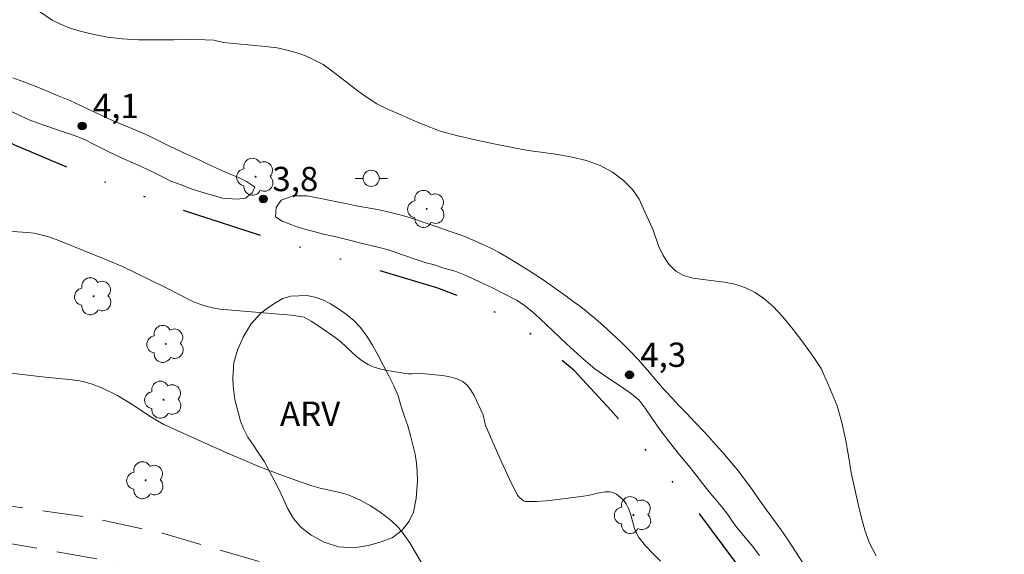
# Model space of a CAD drawing. Units: metres. Extents: x 283138 to 283653, y 1653835 to 1654399.
# Drawn here: x 283520 to 283581, y 1653896 to 1653929 of the extents above; entities that cross this region are included whole.
import ezdxf

# ---------------------------------------------------------------- set-up
doc = ezdxf.new("R2010")
doc.units = ezdxf.units.M
doc.header["$MEASUREMENT"] = 0
doc.linetypes.add('DIVIDE', pattern=[1.25, 0.5, -0.25, 0, -0.25, 0, -0.25])
doc.linetypes.add('HIDDEN', pattern=[0.375, 0.25, -0.125])
for name, color, linetype, lineweight, true_color in [('Arvores_Isoladas', 7, 'Continuous', 18, 0x00ff33), ('Curvas_Intermediarias', 7, 'Continuous', 9, 0x783c14), ('Curvas_Mestras', 7, 'Continuous', 20, 0x783c14), ('Pto_Cotado', 7, 'Continuous', 9, 0x783c14), ('Topon_Pto_Cotado', 7, 'Continuous', 9, 0x783c14), ('Topon_Vegetacao', 7, 'Continuous', 9, 0x00ff33), ('Vegetacao', 7, 'Orla8', 9, 0x00ff33)]:
    doc.layers.add(name, color=color, linetype=linetype, lineweight=lineweight, true_color=true_color)
for name, color, linetype, lineweight in [('Nao_Pavimentada_S_Mfio', 10, 'HIDDEN', 15), ('Poste', 7, 'Continuous', 9), ('Vala', 5, 'DIVIDE', 25)]:
    doc.layers.add(name, color=color, linetype=linetype, lineweight=lineweight)
doc.styles.add('Arial', font='arial.ttf', dxfattribs={"height": 1.5})
doc.styles.get("Standard").update_dxf_attribs({"font": 'arial.ttf'})
doc.linetypes.add('Orla8', pattern='A,6,-0.5,["V",Standard,S=1,R=0,X=-0.5,Y=-1],-0.5,6,-0.5,["V",Standard,S=1,R=0,X=-0.5,Y=-1],-0.5', length=14)

# ---------------------------------------------------------------- blocks, each defined once
blk = doc.blocks.new('Cotas')
at = {"layer": 'Pto_Cotado'}
blk.add_hatch(color=256, dxfattribs=at).paths.add_polyline_path([(0, 0.24, 1), (0, -0.24, 1)])
at = {"layer": 'Pto_Cotado', "lineweight": -3}
blk.add_lwpolyline([(0, -0.24, -1), (0, 0.24, -1)], format="xyb", close=True, dxfattribs=at)
blk = doc.blocks.new('Arvore')
at = {"layer": 'Arvores_Isoladas'}
blk.add_lwpolyline([(-0.718, 0.493, 0.872324), (-0.722, -0.551, 0.862983), (0.284, -0.827, 0.900105), (0.89, 0.029, 0.863155), (0.262, 0.861, 0.882486)], format="xyb", close=True, dxfattribs=at)
blk.add_circle((0, 0), 0.0286, dxfattribs=at)
blk = doc.blocks.new('Poste')
at = {"layer": 'Poste'}
for points in [[(-0.5, 0), (-1, 0)], [(0.5, 0), (1, 0)]]:
    blk.add_lwpolyline(points, dxfattribs=at)
blk.add_lwpolyline([(0, 0.5, 1), (0, -0.5, 1)], format="xyb", close=True, dxfattribs=at)

msp = doc.modelspace()

# ---------------------------------------------------------------- linework, layer by layer
at = {"layer": 'Curvas_Intermediarias', "flags": 128}
for points, elevation in [([(283521.297, 1653930.029), (283522.128, 1653929.458), (283522.644, 1653929.207), (283523.252, 1653928.963), (283523.947, 1653928.756), (283524.721, 1653928.569), (283525.544, 1653928.407), (283526.453, 1653928.296), (283527.461, 1653928.247), (283528.53, 1653928.237), (283529.641, 1653928.246), (283530.71, 1653928.26), (283531.588, 1653928.243), (283532.129, 1653928.219), (283532.725, 1653928.088), (283533.573, 1653927.989), (283534.451, 1653927.909), (283535.293, 1653927.841), (283536.042, 1653927.742), (283536.65, 1653927.611), (283537.197, 1653927.468), (283537.738, 1653927.267), (283538.304, 1653927.017), (283538.869, 1653926.716), (283539.41, 1653926.339), (283539.952, 1653925.925), (283540.487, 1653925.504), (283541.028, 1653925.077), (283541.594, 1653924.688), (283542.196, 1653924.299), (283542.909, 1653923.935), (283543.671, 1653923.61), (283544.415, 1653923.29), (283545.048, 1653923.021), (283546.112, 1653922.614), (283547.199, 1653922.32), (283548.379, 1653922.045), (283549.528, 1653921.802), (283550.566, 1653921.597), (283551.543, 1653921.416), (283552.483, 1653921.286), (283553.374, 1653921.168), (283554.259, 1653921.006), (283555.15, 1653920.8), (283555.985, 1653920.487), (283556.754, 1653920.067), (283557.437, 1653919.558), (283557.99, 1653919.005), (283558.391, 1653918.396), (283558.649, 1653917.842), (283559.001, 1653917.094), (283559.26, 1653916.49), (283559.593, 1653915.534), (283559.889, 1653914.918), (283560.234, 1653914.39), (283560.658, 1653913.956), (283561.138, 1653913.693), (283561.722, 1653913.524), (283562.348, 1653913.437), (283562.981, 1653913.357), (283563.663, 1653913.276), (283564.314, 1653913.164), (283564.929, 1653912.951), (283565.513, 1653912.669), (283566.091, 1653912.28), (283566.681, 1653911.778), (283567.278, 1653911.143), (283567.918, 1653910.364), (283568.571, 1653909.484), (283569.18, 1653908.623), (283569.636, 1653907.956), (283570.222, 1653906.642), (283570.623, 1653905.655), (283570.925, 1653904.617), (283571.154, 1653903.578), (283571.334, 1653902.553), (283571.502, 1653901.514), (283571.712, 1653900.495), (283571.917, 1653899.57), (283572.133, 1653898.733), (283572.337, 1653897.959), (283572.621, 1653897.167), (283573.034, 1653896.381)], 3), ([(283519.707, 1653925.906), (283520.389, 1653925.649), (283521.078, 1653925.373), (283521.791, 1653925.085), (283522.51, 1653924.79), (283523.217, 1653924.496), (283523.93, 1653924.17), (283524.625, 1653923.837), (283525.32, 1653923.505), (283526.015, 1653923.197), (283526.697, 1653922.915), (283527.398, 1653922.627), (283528.056, 1653922.345), (283528.603, 1653922.075), (283529.421, 1653921.655), (283530.035, 1653921.379), (283530.626, 1653921.103), (283531.179, 1653920.864), (283531.671, 1653920.613), (283532.47, 1653920.237), (283533.134, 1653919.949), (283533.638, 1653919.735), (283534.149, 1653919.491), (283534.573, 1653919.208), (283534.653, 1653919.139), (283534.488, 1653918.805)], 4), ([(283534.488, 1653918.805), (283534.071, 1653918.464), (283533.573, 1653918.407), (283532.67, 1653918.474), (283532.172, 1653918.606), (283531.674, 1653918.762), (283531.17, 1653918.9), (283530.666, 1653919.063), (283530.174, 1653919.263), (283529.468, 1653919.508), (283528.299, 1653920.11), (283527.402, 1653920.524), (283526.492, 1653920.925), (283525.6, 1653921.346), (283524.807, 1653921.741), (283524.081, 1653922.105), (283523.442, 1653922.355), (283522.871, 1653922.549), (283522.336, 1653922.731), (283521.807, 1653922.907), (283521.26, 1653923.101), (283520.707, 1653923.314), (283520.172, 1653923.558), (283519.612, 1653923.828)], 4), ([(283565.822, 1653896.396), (283565.311, 1653897.082), (283564.843, 1653897.635), (283564.449, 1653898.113), (283564.24, 1653898.377), (283563.907, 1653898.867), (283563.58, 1653899.301), (283563.174, 1653899.792), (283562.731, 1653900.332), (283562.318, 1653900.854), (283561.918, 1653901.363), (283561.549, 1653901.829), (283561.21, 1653902.225), (283560.884, 1653902.621), (283560.262, 1653903.394), (283559.677, 1653904.193), (283559.166, 1653904.916), (283558.771, 1653905.507), (283558.396, 1653905.991), (283557.916, 1653906.393), (283557.245, 1653906.851), (283556.47, 1653907.366), (283555.658, 1653907.932), (283555.246, 1653908.277), (283554.822, 1653908.648), (283554.366, 1653909.063), (283553.917, 1653909.471), (283553.499, 1653909.861), (283553.086, 1653910.257), (283552.674, 1653910.652), (283552.256, 1653911.03), (283551.856, 1653911.4), (283551.302, 1653911.865), (283550.81, 1653912.167), (283550.103, 1653912.549), (283549.334, 1653912.932), (283548.541, 1653913.302), (283547.754, 1653913.666), (283547.022, 1653913.961), (283546.34, 1653914.154), (283545.75, 1653914.342), (283545.234, 1653914.48), (283544.742, 1653914.63), (283543.783, 1653914.968), (283542.904, 1653915.275), (283542.093, 1653915.475), (283541.196, 1653915.688), (283540.667, 1653915.825), (283540.083, 1653915.982), (283539.493, 1653916.119), (283538.897, 1653916.25), (283538.301, 1653916.407), (283537.742, 1653916.563), (283537.213, 1653916.726), (283536.352, 1653917.039), (283535.928, 1653917.322), (283535.982, 1653917.895), (283536.289, 1653918.336), (283537.031, 1653918.608), (283537.861, 1653918.603), (283538.825, 1653918.435), (283539.815, 1653918.229), (283540.35, 1653918.123), (283540.921, 1653918.004), (283541.505, 1653917.898), (283542.107, 1653917.786), (283542.715, 1653917.655), (283543.355, 1653917.505), (283543.994, 1653917.33), (283544.651, 1653917.123), (283545.291, 1653916.91), (283545.924, 1653916.691), (283546.526, 1653916.478), (283547.086, 1653916.284), (283547.62, 1653916.09), (283548.149, 1653915.877), (283548.666, 1653915.651), (283549.201, 1653915.394), (283549.754, 1653915.105), (283550.314, 1653914.785), (283550.873, 1653914.44), (283551.421, 1653914.094), (283551.937, 1653913.78), (283552.411, 1653913.46), (283552.878, 1653913.146), (283553.34, 1653912.813), (283553.813, 1653912.468), (283554.299, 1653912.11), (283554.785, 1653911.752), (283555.253, 1653911.387), (283555.714, 1653910.992), (283556.194, 1653910.577), (283556.699, 1653910.112), (283557.24, 1653909.609), (283557.776, 1653909.075), (283558.348, 1653908.478), (283558.908, 1653907.856), (283559.444, 1653907.208), (283559.973, 1653906.592), (283560.435, 1653906.121), (283560.847, 1653905.674), (283561.315, 1653905.197), (283561.887, 1653904.6), (283562.46, 1653903.99), (283563.162, 1653903.223), (283563.568, 1653902.758), (283563.999, 1653902.255), (283564.448, 1653901.708), (283564.91, 1653901.111), (283565.372, 1653900.488), (283565.803, 1653899.847), (283566.241, 1653899.249), (283566.696, 1653898.633), (283567.152, 1653898.017), (283567.602, 1653897.344), (283568.051, 1653896.646), (283568.513, 1653895.96)], 4), ([(283559.711, 1653896.045), (283559.24, 1653896.52), (283558.794, 1653897.01), (283558.385, 1653897.523), (283558.231, 1653897.781), (283558.118, 1653898.064), (283557.866, 1653898.97), (283557.761, 1653899.26), (283557.591, 1653899.601), (283557.446, 1653899.805), (283557.245, 1653899.993), (283556.987, 1653900.184), (283556.848, 1653900.261), (283556.706, 1653900.316), (283556.561, 1653900.343), (283556.302, 1653900.34), (283556.037, 1653900.303), (283555.227, 1653900.115), (283554.957, 1653900.069), (283553.217, 1653899.84), (283552.638, 1653899.778), (283552.064, 1653899.737), (283551.499, 1653899.728), (283551.38, 1653899.744), (283551.262, 1653899.788), (283551.15, 1653899.853), (283550.959, 1653900.03), (283550.89, 1653900.133), (283550.53, 1653900.814), (283549.862, 1653902.224), (283548.927, 1653904.381), (283548.88, 1653904.517), (283548.756, 1653905.082), (283548.2, 1653906.275), (283548.007, 1653906.607), (283547.784, 1653906.895), (283547.518, 1653907.118), (283547.135, 1653907.305), (283546.707, 1653907.429), (283546.247, 1653907.509), (283544.716, 1653907.669), (283544.354, 1653907.621), (283544.116, 1653907.62), (283542.849, 1653907.821), (283542.434, 1653907.913), (283542.032, 1653908.034), (283541.652, 1653908.194), (283541.286, 1653908.414), (283540.943, 1653908.681), (283539.966, 1653909.587), (283539.625, 1653909.866), (283538.739, 1653910.481), (283538.131, 1653910.864), (283537.694, 1653911.111), (283537.483, 1653911.168), (283536.897, 1653911.233), (283532.502, 1653911.616), (283532.058, 1653911.686), (283531.623, 1653911.789), (283531.196, 1653911.934), (283530.779, 1653912.112), (283529.143, 1653912.946), (283526.474, 1653914.244), (283525.602, 1653914.619), (283522.549, 1653915.856), (283522, 1653916.049), (283521.443, 1653916.211), (283521.028, 1653916.296), (283520.606, 1653916.348), (283518.73, 1653916.467)], 4)]:
    msp.add_lwpolyline(points, dxfattribs=dict(at, elevation=elevation))
at = {"layer": 'Curvas_Mestras', "elevation": 5, "flags": 128}
msp.add_lwpolyline([(283518.172, 1653907.825), (283521.52, 1653907.437), (283523.368, 1653907.249), (283523.824, 1653907.179), (283524.273, 1653907.084), (283524.602, 1653906.989), (283525.247, 1653906.741), (283526.178, 1653906.276), (283527.01, 1653905.774), (283528.231, 1653904.967), (283528.646, 1653904.713), (283529.042, 1653904.499), (283532.787, 1653902.796), (283534.907, 1653901.905), (283536.205, 1653901.402), (283537.513, 1653900.928), (283538.171, 1653900.704), (283538.616, 1653900.576), (283539.981, 1653900.273), (283540.422, 1653900.144), (283540.845, 1653899.973), (283541.323, 1653899.732), (283541.797, 1653899.466), (283542.259, 1653899.175), (283542.702, 1653898.858), (283543.119, 1653898.516), (283543.502, 1653898.148), (283543.887, 1653897.69), (283544.227, 1653897.19), (283545.161, 1653895.603)], dxfattribs=at)
at = {"layer": 'Nao_Pavimentada_S_Mfio', "ltscale": 10, "flags": 128}
for points in [[(283524.277, 1654394.431), (283522.504, 1654392.638), (283515.126, 1654386.541), (283507.717, 1654380.299), (283499.284, 1654373.505), (283485.83, 1654361.26), (283477.459, 1654352.917), (283475.2, 1654350.849), (283472.395, 1654347.524), (283469.186, 1654343.051), (283465.928, 1654338.793), (283461.831, 1654331.636), (283450.292, 1654309.851), (283437.102, 1654287.141), (283425.178, 1654264.849), (283411.66, 1654240.951), (283402.485, 1654225.556), (283391.547, 1654205.303), (283386.493, 1654196.175), (283382.177, 1654189.731), (283379.962, 1654185.758), (283373.611, 1654174.455), (283367.724, 1654164.284), (283359.147, 1654148.469), (283349.644, 1654131.628), (283339.313, 1654114.416), (283330.353, 1654099.366), (283323.137, 1654087.377), (283321.953, 1654084.361), (283321.54, 1654082.338), (283321.71, 1654080.599), (283322.438, 1654079.031), (283323.69, 1654077.444), (283325.942, 1654075.778), (283332.326, 1654071.024), (283344.868, 1654060.166), (283355.45, 1654049.523), (283379.284, 1654028.978), (283406.681, 1654003.944), (283414.744, 1653995.689), (283419.506, 1653990.556), (283424.343, 1653985.121), (283429.988, 1653978.274), (283436.09, 1653970.122), (283440.316, 1653962.915), (283444.927, 1653954.457), (283449.005, 1653947.733), (283452.494, 1653943.18), (283458.08, 1653936.465), (283464.521, 1653929.195), (283471.593, 1653923.434), (283479.804, 1653917.607), (283487.467, 1653912.398), (283493.539, 1653908.727), (283500.567, 1653904.037), (283504.68, 1653901.928), (283508.54, 1653900.865), (283518.571, 1653899.58), (283524.374, 1653898.771), (283528.959, 1653897.783), (283535.835, 1653895.761), (283543.235, 1653892.831), (283548.13, 1653890.554), (283554.14, 1653887.372), (283559.209, 1653884.219), (283563.645, 1653880.783), (283567.452, 1653877.471), (283570.731, 1653873.908), (283573.598, 1653870.35), (283576.313, 1653865.646), (283579.14, 1653859.552), (283582.536, 1653852.382), (283586.013, 1653840.528), (283586.104, 1653840.243)], [(283583.556, 1653840.239), (283580.709, 1653848.052), (283577.492, 1653855.402), (283574.973, 1653861.362), (283571.813, 1653867.673), (283568.953, 1653871.908), (283566.501, 1653874.86), (283562.862, 1653878.357), (283559.476, 1653880.955), (283552.165, 1653885.861), (283547.379, 1653888.519), (283541.584, 1653891.238), (283534.832, 1653893.615), (283526.046, 1653896.006), (283517.796, 1653897.436), (283509.706, 1653898.854), (283503.545, 1653900.553), (283500.887, 1653901.73), (283497.977, 1653903.379), (283489.756, 1653908.861), (283476.925, 1653917.31), (283466.013, 1653925.184), (283463.378, 1653927.557), (283457.564, 1653933.762), (283451.108, 1653941.325), (283448.279, 1653945.39), (283446.115, 1653948.677), (283442.533, 1653954.351), (283439.277, 1653959.706), (283435.891, 1653965.595), (283433.362, 1653969.956), (283430.81, 1653973.84), (283427.642, 1653978.25), (283420.644, 1653986.655), (283416.166, 1653991.61), (283407.845, 1654000.207), (283403.289, 1654004.477), (283394.14, 1654012.65), (283382.288, 1654023.455), (283374.039, 1654030.536), (283361.94, 1654041.365), (283353.15, 1654048.822), (283350.347, 1654051.805), (283341.941, 1654060.402), (283335.816, 1654065.53), (283327.912, 1654072.007), (283324.323, 1654074.661), (283322.638, 1654075.463), (283320.935, 1654075.919), (283319.503, 1654075.708), (283318.491, 1654075.045), (283317.793, 1654074.025), (283316.23, 1654071.687), (283313.584, 1654067.78), (283306.682, 1654056.445), (283302.335, 1654048.998), (283296.628, 1654042.146), (283291.731, 1654036.026), (283286.128, 1654029.508), (283281.944, 1654025.912), (283277.27, 1654022.064), (283273.073, 1654019.098), (283267.843, 1654016.092), (283259.936, 1654012.514), (283247.717, 1654007.555), (283235.437, 1654002.797), (283225.365, 1653999.768), (283212.781, 1653996.224), (283205.19, 1653994.119), (283196.369, 1653992.314), (283188.181, 1653990.793), (283178.609, 1653989.69), (283170.143, 1653988.817), (283155.072, 1653987.457), (283154.67, 1653987.423)]]:
    msp.add_lwpolyline(points, dxfattribs=at)
at = {"layer": 'Vala', "ltscale": 10, "flags": 128}
msp.add_lwpolyline([(283596.866, 1653840.259), (283594.455, 1653847.042), (283590.861, 1653853.286), (283586.868, 1653859.837), (283583.247, 1653867.35), (283580.82, 1653871.782), (283578.82, 1653875.067), (283576.525, 1653878.414), (283572.218, 1653884.796), (283569.219, 1653889.196), (283566.011, 1653893.784), (283562.144, 1653898.954), (283559.074, 1653902.614), (283556.645, 1653905.383), (283554.383, 1653907.821), (283551.093, 1653910.576), (283548.588, 1653911.908), (283545.905, 1653912.932), (283543.217, 1653913.736), (283539.274, 1653914.89), (283535.263, 1653916.075), (283529.627, 1653917.909), (283524.04, 1653919.944), (283519.825, 1653921.738), (283516.003, 1653923.72), (283510.27, 1653927.518), (283505.583, 1653931.219), (283502.447, 1653933.704), (283499.707, 1653935.839), (283496.444, 1653937.653), (283491.918, 1653940.877), (283488.622, 1653943.5), (283485.991, 1653946.025), (283484.031, 1653948.368), (283482.148, 1653951.258), (283481.203, 1653953.371), (283480.121, 1653955.622), (283479.408, 1653958.05), (283478.434, 1653964.136), (283478.041, 1653969.069), (283477.814, 1653973.556), (283476.678, 1653980.496), (283475.575, 1653986.5), (283473.546, 1653994.147), (283472.631, 1653996.342), (283471.893, 1653998.882), (283470.36, 1654007.34), (283470.106, 1654010.415), (283469.612, 1654013.659), (283468.864, 1654015.534), (283466.834, 1654018.712), (283466.071, 1654021.14), (283465.494, 1654023.304), (283464.913, 1654024.847), (283464.652, 1654025.725), (283464.877, 1654026.581)], dxfattribs=at)
at = {"layer": 'Vegetacao', "flags": 128}
msp.add_lwpolyline([(283533.42, 1653906.033), (283533.326, 1653906.856), (283533.288, 1653907.383), (283533.365, 1653908.318), (283533.578, 1653909.09), (283533.927, 1653909.888), (283534.404, 1653910.692), (283535.028, 1653911.359), (283535.433, 1653911.673), (283535.887, 1653911.988), (283536.377, 1653912.265), (283536.874, 1653912.423), (283537.869, 1653912.462), (283538.36, 1653912.363), (283538.852, 1653912.188), (283539.338, 1653911.944), (283539.818, 1653911.644), (283540.31, 1653911.293), (283540.771, 1653910.924), (283541.178, 1653910.485), (283541.566, 1653909.952), (283541.929, 1653909.382), (283542.269, 1653908.761), (283542.608, 1653908.115), (283542.941, 1653907.501), (283543.25, 1653906.886), (283543.509, 1653906.259), (283543.701, 1653905.613), (283543.899, 1653904.986), (283544.103, 1653904.403), (283544.277, 1653903.813), (283544.425, 1653903.236), (283544.55, 1653902.659), (283544.643, 1653902.113), (283544.693, 1653901.586), (283544.701, 1653901.04), (283544.671, 1653900.481), (283544.624, 1653899.928), (283544.448, 1653899.081), (283544.179, 1653898.515), (283543.763, 1653897.975), (283543.131, 1653897.503), (283542.469, 1653897.251), (283541.683, 1653897.023), (283540.775, 1653896.871), (283539.816, 1653896.945), (283538.931, 1653897.219), (283538.132, 1653897.657), (283537.504, 1653898.145), (283537.049, 1653898.684), (283536.703, 1653899.286), (283536.407, 1653899.913), (283536.129, 1653900.509), (283535.845, 1653901.061), (283535.586, 1653901.55), (283535.259, 1653902.183), (283534.908, 1653902.704), (283534.514, 1653903.293), (283534.23, 1653903.719), (283533.959, 1653904.246), (283533.767, 1653904.691)], close=True, dxfattribs=at)

# ---------------------------------------------------------------- block references
at = {"layer": 'Arvores_Isoladas'}
for p in [(283534.704, 1653919.788), (283545.27, 1653917.804), (283524.691, 1653912.409), (283529.158, 1653909.466), (283529.018, 1653906.024), (283527.91, 1653901.048), (283558.04, 1653898.901)]:
    msp.add_blockref('Arvore', p, dxfattribs=at)
at = {"layer": 'Poste'}
msp.add_blockref('Poste', (283541.843, 1653919.689), dxfattribs=at)
at = {"layer": 'Pto_Cotado'}
for p in [(283523.987, 1653922.924, 4.125), (283535.176, 1653918.411, 3.775), (283557.798, 1653907.559, 4.325)]:
    msp.add_blockref('Cotas', p, dxfattribs=at)

# ---------------------------------------------------------------- texts
at = {"layer": 'Topon_Pto_Cotado', "style": 'Arial'}
for s, p in [('4,1', (283524.65, 1653923.413, 4.125)), ('3,8', (283535.737, 1653918.901, 3.775)), ('4,3', (283558.461, 1653908.048, 4.325))]:
    msp.add_text(s, height=1.5, dxfattribs=at).set_placement(p)
at = {"layer": 'Topon_Vegetacao', "style": 'Arial'}
msp.add_text('ARV', height=1.5, dxfattribs=at).set_placement((283536.209, 1653904.409))

doc.saveas('drawing.dxf')
